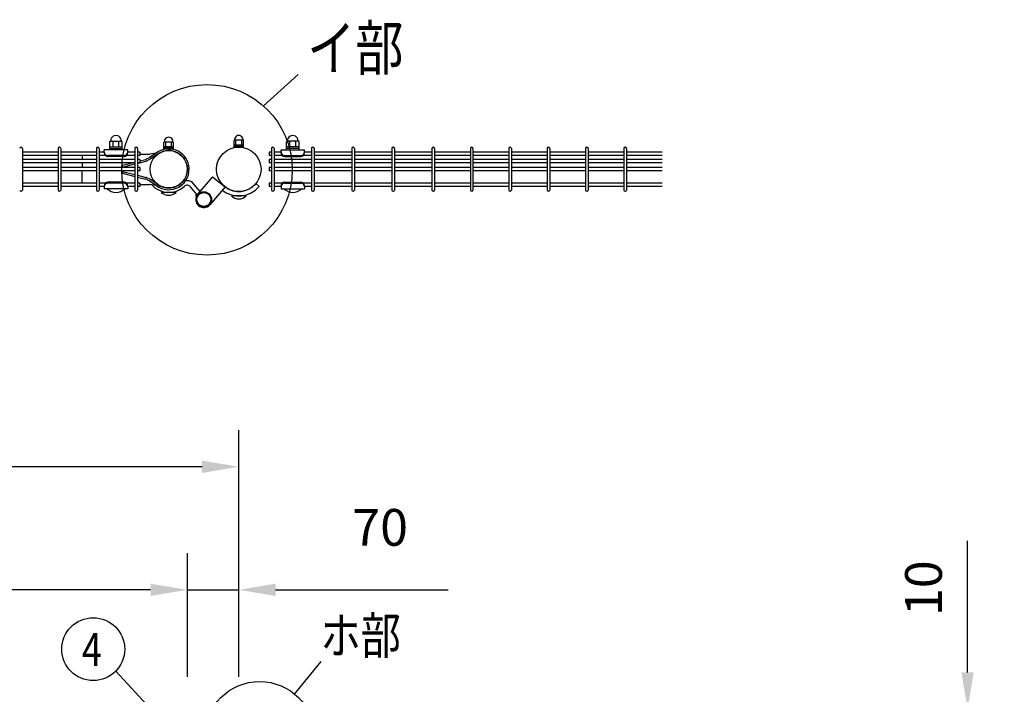
# Model space of a CAD drawing. Units: millimetres. Extents: x 198 to 7340, y 46 to 5280.
# Drawn here: x 1639 to 2979, y 3850 to 4767 of the extents above; entities that cross this region are included whole.
import ezdxf

# ---------------------------------------------------------------- set-up
doc = ezdxf.new("R2010")
doc.units = ezdxf.units.MM
doc.header["$LTSCALE"] = 200
doc.header["$PDMODE"] = 33
doc.header["$PDSIZE"] = 1
doc.layers.add('MOJI', color=6, linetype='Continuous')
doc.layers.add('SUNPOU', color=4, linetype='Continuous')
doc.styles.add('EXT08', font='ROMANS.shx', dxfattribs={"width": 0.8, "bigfont": 'EXTFONT.shx'})
doc.dimstyles.new('SJC', dxfattribs={"dimtxt": 0.18, "dimasz": 0.18, "dimexe": 0.18, "dimexo": 0.0625, "dimgap": 0.09, "dimtad": 0, "dimtih": 1, "dimtoh": 1, "dimdec": 4, "dimzin": 0, "dimdsep": 46, "dimtxsty": 'Standard', "dimcen": 0.09, "dimadec": 0, "dimazin": 0, "dimtfac": 1, "dimtdec": 4, "dimtofl": 0, "dimtmove": 0, "dimatfit": 3, "dimfxl": 1, "dimtolj": 1, "dimtzin": 0, "dimarcsym": 0})

# ---------------------------------------------------------------- blocks, each defined once
blk = doc.blocks.new('*D15')
at = {"layer": 'DEFPOINTS', "color": 0}
for p in [(1867.4, 3991.7), (1867.4, 3823.4), (1937.4, 3823.4)]:
    blk.add_point(p, dxfattribs=at)
at = {"layer": 'SUNPOU', "color": 0, "lineweight": -2}
for p, q in [((1867.4, 3873.4), (1867.4, 4041.7)), ((1937.4, 3873.4), (1937.4, 4041.7)), ((1817.4, 3991.7), (1767.4, 3991.7)), ((1867.4, 3991.7), (1937.4, 3991.7)), ((1987.4, 3991.7), (2222.1, 3991.7))]:
    blk.add_line(p, q, dxfattribs=at)
at = {"layer": 'SUNPOU', "color": 0}
for points in [[(1817.4, 4000.1), (1817.4, 3983.4), (1867.4, 3991.7)], [(1987.4, 4000.1), (1987.4, 3983.4), (1937.4, 3991.7)]]:
    blk.add_solid(points, dxfattribs=at)
at = {"layer": 'SUNPOU', "color": 0, "insert": (2129.8, 4076.7), "char_height": 50, "attachment_point": 5, "style": 'EXT08'}
blk.add_mtext('\\A1;70', dxfattribs=at)
blk = doc.blocks.new('*D16')
at = {"layer": 'DEFPOINTS', "color": 0}
for p in [(987.4, 3991.7), (987.4, 3823.4), (1867.4, 3823.4)]:
    blk.add_point(p, dxfattribs=at)
at = {"layer": 'SUNPOU', "color": 0, "lineweight": -2}
for p, q in [((987.4, 3873.4), (987.4, 4041.7)), ((1867.4, 3873.4), (1867.4, 4041.7)), ((1817.4, 3991.7), (1037.4, 3991.7))]:
    blk.add_line(p, q, dxfattribs=at)
at = {"layer": 'SUNPOU', "color": 0}
for points in [[(1037.4, 4000.1), (1037.4, 3983.4), (987.4, 3991.7)], [(1817.4, 4000.1), (1817.4, 3983.4), (1867.4, 3991.7)]]:
    blk.add_solid(points, dxfattribs=at)
at = {"layer": 'SUNPOU', "color": 0, "insert": (1427.4, 4076.7), "char_height": 50, "attachment_point": 5, "style": 'EXT08'}
blk.add_mtext('\\A1;880', dxfattribs=at)
blk = doc.blocks.new('*D18')
at = {"layer": 'DEFPOINTS', "color": 0}
for p in [(937.4, 4159.2), (937.4, 3823.4), (1937.4, 3823.4)]:
    blk.add_point(p, dxfattribs=at)
at = {"layer": 'SUNPOU', "color": 0, "lineweight": -2}
for p, q in [((937.4, 3873.4), (937.4, 4209.2)), ((1937.4, 3873.4), (1937.4, 4209.2)), ((1887.4, 4159.2), (987.4, 4159.2))]:
    blk.add_line(p, q, dxfattribs=at)
at = {"layer": 'SUNPOU', "color": 0}
for points in [[(987.4, 4167.5), (987.4, 4150.8), (937.4, 4159.2)], [(1887.4, 4167.5), (1887.4, 4150.8), (1937.4, 4159.2)]]:
    blk.add_solid(points, dxfattribs=at)
at = {"layer": 'SUNPOU', "color": 0, "insert": (1437.4, 4244.2), "char_height": 50, "attachment_point": 5, "style": 'EXT08'}
blk.add_mtext('\\A1;1000', dxfattribs=at)
blk = doc.blocks.new('*D20')
at = {"layer": 'DEFPOINTS', "color": 0}
for p in [(1937.4, 3829.4), (2463.1, 3820.4), (2929.1, 3820.4)]:
    blk.add_point(p, dxfattribs=at)
at = {"layer": 'SUNPOU', "color": 0, "lineweight": -2}
for p, q in [((2929.1, 3879.4), (2929.1, 4058.5)), ((1987.4, 3829.4), (2979.1, 3829.4)), ((2513.1, 3820.4), (2979.1, 3820.4)), ((2929.1, 3820.4), (2929.1, 3829.4)), ((2929.1, 3770.4), (2929.1, 3720.4))]:
    blk.add_line(p, q, dxfattribs=at)
at = {"layer": 'SUNPOU', "color": 0}
for points in [[(2920.7, 3879.4), (2937.4, 3879.4), (2929.1, 3829.4)], [(2920.7, 3770.4), (2937.4, 3770.4), (2929.1, 3820.4)]]:
    blk.add_solid(points, dxfattribs=at)
at = {"layer": 'SUNPOU', "color": 0, "insert": (2869.1, 3994), "char_height": 50, "attachment_point": 5, "rotation": 90, "style": 'EXT08'}
blk.add_mtext('\\A1;10', dxfattribs=at)

msp = doc.modelspace()

# ---------------------------------------------------------------- linework, layer by layer
at = {"layer": 'MOJI'}
for p, q in [((1761.76105, 4590.39595), (1761.76105, 4601.39595)), ((1762.76105, 4602.39595), (1777.76105, 4602.39595)), ((1766.26105, 4594.39595), (1766.26105, 4602.39595)), ((1774.26105, 4594.39595), (1774.26105, 4602.39595)), ((1778.76105, 4590.39595), (1778.76105, 4601.39595)), ((1835.48605, 4591.64595), (1835.48605, 4600.34595)), ((1836.23605, 4601.34595), (1847.73605, 4601.34595)), ((1837.98605, 4594.84595), (1837.98605, 4601.34595)), ((1845.98605, 4594.84595), (1845.98605, 4601.34595)), ((1848.48605, 4591.64595), (1848.48605, 4600.34595)), ((1930.88605, 4594.19595), (1930.88605, 4602.89595)), ((1930.88605, 4597.39595), (1943.88605, 4597.39595)), ((1930.88605, 4595.79595), (1943.88605, 4595.79595)), ((1931.63605, 4603.89595), (1943.13605, 4603.89595)), ((1933.38605, 4597.39595), (1933.38605, 4603.89595)), ((1941.38605, 4597.39595), (1941.38605, 4603.89595)), ((1943.88605, 4594.19595), (1943.88605, 4602.89595)), ((2002.38605, 4590.39151), (2002.38605, 4601.39151)), ((2018.38605, 4602.39151), (2003.38605, 4602.39151)), ((2006.88605, 4594.39151), (2006.88605, 4602.39151)), ((2014.88605, 4594.39151), (2014.88605, 4602.39151)), ((2019.38605, 4590.39151), (2019.38605, 4601.39151)), ((1642.86605, 4592.14595), (1642.86605, 4535.74595)), ((1691.47605, 4587.19595), (1642.86605, 4587.19595)), ((1691.47605, 4582.69595), (1642.86605, 4582.69595)), ((1691.47605, 4592.14595), (1691.47605, 4535.74595)), ((1695.07605, 4592.14595), (1695.07605, 4535.74595)), ((1743.68605, 4587.19595), (1695.07605, 4587.19595)), ((1743.68605, 4582.69595), (1695.07605, 4582.69595)), ((1724.28613, 4582.69595), (1724.28618, 4577.19595)), ((1743.68605, 4592.14595), (1743.68605, 4535.74595)), ((1747.28605, 4592.14595), (1747.28605, 4535.74595)), ((1754.26105, 4587.19595), (1747.28605, 4587.19595)), ((1755.89802, 4582.69595), (1747.28605, 4582.69595)), ((1786.26105, 4590.39595), (1754.26105, 4590.39595)), ((1754.26105, 4586.39595), (1754.26105, 4590.39595)), ((1781.26105, 4582.74833), (1759.26105, 4582.74833)), ((1761.76105, 4594.39595), (1778.76105, 4594.39595)), ((1761.76105, 4592.39595), (1778.76105, 4592.39595)), ((1778.76105, 4590.39595), (1761.76105, 4590.39595)), ((1795.89605, 4582.69595), (1784.62409, 4582.69595)), ((1786.26105, 4586.39595), (1786.26105, 4590.39595)), ((1795.89605, 4587.19595), (1786.26105, 4587.19595)), ((1795.89605, 4592.14595), (1795.89605, 4535.74595)), ((1799.49605, 4592.14595), (1799.49605, 4535.74595)), ((1802.69605, 4587.19595), (1799.49605, 4587.19595)), ((1802.69605, 4582.69595), (1799.49605, 4582.69595)), ((1802.69605, 4587.19595), (1802.69605, 4582.69595)), ((1802.69605, 4584.46534), (1815.76276, 4584.46545)), ((1825.05822, 4585.99799), (1816.07811, 4579.96082)), ((1825.05822, 4585.99799), (1816.46668, 4584.53963)), ((1826.40271, 4584.13042), (1817.22909, 4577.96316)), ((1835.48605, 4594.84595), (1848.48605, 4594.84595)), ((1835.48605, 4593.24595), (1848.48605, 4593.24595)), ((1835.48605, 4591.64595), (1848.48605, 4591.64595)), ((1930.88605, 4594.19595), (1943.88605, 4594.19595)), ((1981.76835, 4587.19595), (1978.56835, 4587.19595)), ((1978.56835, 4587.19595), (1978.56835, 4582.69595)), ((1981.76835, 4582.69595), (1978.56835, 4582.69595)), ((1981.76835, 4592.14595), (1981.76835, 4535.74595)), ((1985.36835, 4592.14595), (1985.36835, 4535.74595)), ((1994.88605, 4587.19595), (1985.36835, 4587.19595)), ((1996.51814, 4582.69595), (1985.36835, 4582.69595)), ((1994.88605, 4590.39151), (2026.88605, 4590.39151)), ((1994.88605, 4586.39151), (1994.88605, 4590.39151)), ((1999.88605, 4582.74389), (2021.88605, 4582.74389)), ((2019.38605, 4594.39151), (2002.38605, 4594.39151)), ((2019.38605, 4592.39151), (2002.38605, 4592.39151)), ((2002.38605, 4590.39151), (2019.38605, 4590.39151)), ((2036.39835, 4582.69595), (2025.25396, 4582.69595)), ((2026.88605, 4586.39151), (2026.88605, 4590.39151)), ((2036.39835, 4587.19595), (2026.88605, 4587.19595)), ((2036.39835, 4592.14595), (2036.39835, 4535.74595)), ((2039.99835, 4592.14595), (2039.99835, 4535.74595)), ((2091.02835, 4587.19595), (2039.99835, 4587.19595)), ((2091.02835, 4582.69595), (2039.99835, 4582.69595)), ((2091.02835, 4592.14595), (2091.02835, 4535.74595)), ((2094.62835, 4592.14595), (2094.62835, 4535.74595)), ((2145.65835, 4587.19595), (2094.62835, 4587.19595)), ((2145.65835, 4582.69595), (2094.62835, 4582.69595)), ((2145.65835, 4592.14595), (2145.65835, 4535.74595)), ((2149.25835, 4592.14595), (2149.25835, 4535.74595)), ((2200.28835, 4587.19595), (2149.25835, 4587.19595)), ((2200.28835, 4582.69595), (2149.25835, 4582.69595)), ((2200.28835, 4592.14595), (2200.28835, 4535.74595)), ((2203.88835, 4592.14595), (2203.88835, 4535.74595)), ((2252.49835, 4587.19595), (2203.88835, 4587.19595)), ((2252.49835, 4582.69595), (2203.88835, 4582.69595)), ((2252.49835, 4592.14595), (2252.49835, 4535.74595)), ((2256.09835, 4592.14595), (2256.09835, 4535.74595)), ((2304.70835, 4587.19595), (2256.09835, 4587.19595)), ((2304.70835, 4582.69595), (2256.09835, 4582.69595)), ((2304.70835, 4592.14595), (2304.70835, 4535.74595)), ((2308.30835, 4592.14595), (2308.30835, 4535.74595)), ((2356.91835, 4587.19595), (2308.30835, 4587.19595)), ((2356.91835, 4582.69595), (2308.30835, 4582.69595)), ((2356.91835, 4592.14595), (2356.91835, 4535.74595)), ((2360.51835, 4592.14595), (2360.51835, 4535.74595)), ((2409.12835, 4587.19595), (2360.51835, 4587.19595)), ((2409.12835, 4582.69595), (2360.51835, 4582.69595)), ((2409.12835, 4592.14595), (2409.12835, 4535.74595)), ((2412.72835, 4592.14595), (2412.72835, 4535.74595)), ((2461.33835, 4587.19595), (2412.72835, 4587.19595)), ((2461.33835, 4582.69595), (2412.72835, 4582.69595)), ((2461.33835, 4592.14595), (2461.33835, 4535.74595)), ((2464.93835, 4592.14595), (2464.93835, 4535.74595)), ((2513.54835, 4587.19595), (2464.93835, 4587.19595)), ((2513.54835, 4582.69595), (2464.93835, 4582.69595)), ((1691.47605, 4577.19595), (1642.86605, 4577.19595)), ((1691.47605, 4572.69595), (1642.86605, 4572.69595)), ((1743.68605, 4577.19595), (1695.07605, 4577.19595)), ((1743.68605, 4572.69595), (1695.07605, 4572.69595)), ((1724.28622, 4572.69595), (1724.28627, 4566.19595)), ((1795.89605, 4577.19595), (1747.28605, 4577.19595)), ((1795.89605, 4572.69595), (1747.28605, 4572.69595)), ((1781.26105, 4581.39595), (1759.26105, 4581.39595)), ((1779.11924, 4569.36732), (1792.3022, 4572.69595)), ((1779.11927, 4566.19595), (1779.11924, 4569.36732)), ((1779.11926, 4566.99514), (1795.89605, 4571.23119)), ((1802.69605, 4577.19595), (1799.49605, 4577.19595)), ((1802.69605, 4572.69595), (1799.49605, 4572.69595)), ((1799.49605, 4572.14018), (1799.53612, 4572.15029)), ((1799.53612, 4572.15029), (1801.71866, 4572.69595)), ((1802.69605, 4575.3111), (1810.31178, 4577.2151)), ((1802.69605, 4577.19595), (1802.69605, 4572.69595)), ((1802.69605, 4572.94031), (1811.11205, 4575.04438)), ((1815.43265, 4579.59196), (1811.40083, 4577.61337)), ((1816.58897, 4577.59739), (1812.18977, 4575.43851)), ((1869.31355, 4569.05079), (1867.05266, 4568.62846)), ((1981.76835, 4577.19595), (1978.56835, 4577.19595)), ((1978.56835, 4577.19595), (1978.56835, 4572.69595)), ((1981.76835, 4572.69595), (1978.56835, 4572.69595)), ((2036.39835, 4577.19595), (1985.36835, 4577.19595)), ((2036.39835, 4572.69595), (1985.36835, 4572.69595)), ((1999.88605, 4581.39151), (2021.88605, 4581.39151)), ((2091.02835, 4577.19595), (2039.99835, 4577.19595)), ((2091.02835, 4572.69595), (2039.99835, 4572.69595)), ((2145.65835, 4577.19595), (2094.62835, 4577.19595)), ((2145.65835, 4572.69595), (2094.62835, 4572.69595)), ((2200.28835, 4577.19595), (2149.25835, 4577.19595)), ((2200.28835, 4572.69595), (2149.25835, 4572.69595)), ((2252.49835, 4577.19595), (2203.88835, 4577.19595)), ((2252.49835, 4572.69595), (2203.88835, 4572.69595)), ((2304.70835, 4577.19595), (2256.09835, 4577.19595)), ((2304.70835, 4572.69595), (2256.09835, 4572.69595)), ((2356.91835, 4577.19595), (2308.30835, 4577.19595)), ((2356.91835, 4572.69595), (2308.30835, 4572.69595)), ((2409.12835, 4577.19595), (2360.51835, 4577.19595)), ((2409.12835, 4572.69595), (2360.51835, 4572.69595)), ((2461.33835, 4577.19595), (2412.72835, 4577.19595)), ((2461.33835, 4572.69595), (2412.72835, 4572.69595)), ((2513.54835, 4577.19595), (2464.93835, 4577.19595)), ((2513.54835, 4572.69595), (2464.93835, 4572.69595)), ((1691.47605, 4566.19595), (1642.86605, 4566.19595)), ((1691.47605, 4561.69595), (1642.86605, 4561.69595)), ((1743.68605, 4566.19595), (1695.07605, 4566.19595)), ((1743.68605, 4561.69595), (1695.07605, 4561.69595)), ((1724.28613, 4545.19595), (1724.28627, 4561.69595)), ((1795.89605, 4566.19595), (1747.28605, 4566.19595)), ((1795.89605, 4561.69595), (1747.28605, 4561.69595)), ((1779.11927, 4561.69595), (1779.11924, 4558.52458)), ((1779.11924, 4558.52458), (1795.89605, 4554.28852)), ((1779.11926, 4560.89676), (1795.89605, 4556.66071)), ((1802.69605, 4566.19595), (1799.49605, 4566.19595)), ((1802.69605, 4561.69595), (1799.49605, 4561.69595)), ((1799.49605, 4555.75162), (1811.11205, 4552.84752)), ((1802.69605, 4566.19595), (1802.69605, 4561.69595)), ((1981.76835, 4566.19595), (1978.56835, 4566.19595)), ((1978.56835, 4566.19595), (1978.56835, 4561.69595)), ((1981.76835, 4561.69595), (1978.56835, 4561.69595)), ((2036.39835, 4566.19595), (1985.36835, 4566.19595)), ((2036.39835, 4561.69595), (1985.36835, 4561.69595)), ((2091.02835, 4566.19595), (2039.99835, 4566.19595)), ((2091.02835, 4561.69595), (2039.99835, 4561.69595)), ((2145.65835, 4566.19595), (2094.62835, 4566.19595)), ((2145.65835, 4561.69595), (2094.62835, 4561.69595)), ((2200.28835, 4566.19595), (2149.25835, 4566.19595)), ((2200.28835, 4561.69595), (2149.25835, 4561.69595)), ((2252.49835, 4566.19595), (2203.88835, 4566.19595)), ((2252.49835, 4561.69595), (2203.88835, 4561.69595)), ((2304.70835, 4566.19595), (2256.09835, 4566.19595)), ((2304.70835, 4561.69595), (2256.09835, 4561.69595)), ((2356.91835, 4566.19595), (2308.30835, 4566.19595)), ((2356.91835, 4561.69595), (2308.30835, 4561.69595)), ((2409.12835, 4566.19595), (2360.51835, 4566.19595)), ((2409.12835, 4561.69595), (2360.51835, 4561.69595)), ((2461.33835, 4566.19595), (2412.72835, 4566.19595)), ((2461.33835, 4561.69595), (2412.72835, 4561.69595)), ((2513.54835, 4566.19595), (2464.93835, 4566.19595)), ((2513.54835, 4561.69595), (2464.93835, 4561.69595)), ((1691.47605, 4545.19595), (1642.86605, 4545.19595)), ((1743.68605, 4545.19595), (1695.07605, 4545.19595)), ((1755.89802, 4545.19595), (1747.28605, 4545.19595)), ((1781.26105, 4546.49595), (1759.26105, 4546.49595)), ((1781.26105, 4545.14357), (1759.26105, 4545.14357)), ((1795.89605, 4545.19595), (1784.62409, 4545.19595)), ((1799.49605, 4553.38083), (1810.31178, 4550.6768)), ((1802.69605, 4545.19595), (1799.49605, 4545.19595)), ((1802.69605, 4545.19595), (1802.69605, 4540.69595)), ((1802.69605, 4543.42656), (1815.76276, 4543.42645)), ((1815.43265, 4548.29994), (1811.40083, 4550.27853)), ((1816.58897, 4550.29451), (1812.18977, 4552.45339)), ((1825.05822, 4541.89435), (1816.07824, 4547.92241)), ((1825.05822, 4541.89435), (1816.46685, 4543.34361)), ((1826.40271, 4543.76192), (1817.22921, 4549.92008)), ((1821.23425, 4549.29935), (1819.73399, 4548.24046)), ((1884.69212, 4533.84364), (1876.42546, 4543.90159)), ((1901.67975, 4553.78003), (1881.43837, 4530.02509)), ((1901.67975, 4553.78003), (1918.86554, 4540.02832)), ((1960.55889, 4544.50162), (1965.15516, 4540.6449)), ((1981.76835, 4545.19595), (1978.56835, 4545.19595)), ((1978.56835, 4545.19595), (1978.56835, 4540.69595)), ((1996.52791, 4545.19595), (1985.36835, 4545.19595)), ((1999.88605, 4546.49151), (2021.88605, 4546.49151)), ((1999.88605, 4545.13913), (2021.88605, 4545.13913)), ((2036.39835, 4545.19595), (2025.24419, 4545.19595)), ((2091.02835, 4545.19595), (2039.99835, 4545.19595)), ((2145.65835, 4545.19595), (2094.62835, 4545.19595)), ((2200.28835, 4545.19595), (2149.25835, 4545.19595)), ((2252.49835, 4545.19595), (2203.88835, 4545.19595)), ((2304.70835, 4545.19595), (2256.09835, 4545.19595)), ((2356.91835, 4545.19595), (2308.30835, 4545.19595)), ((2409.12835, 4545.19595), (2360.51835, 4545.19595)), ((2461.33835, 4545.19595), (2412.72835, 4545.19595)), ((2513.54835, 4545.19595), (2464.93835, 4545.19595)), ((1691.47605, 4540.69595), (1642.86605, 4540.69595)), ((1743.68605, 4540.69595), (1695.07605, 4540.69595)), ((1754.26105, 4540.69595), (1747.28605, 4540.69595)), ((1754.26105, 4541.49595), (1754.26105, 4537.49595)), ((1786.26105, 4537.49595), (1754.26105, 4537.49595)), ((1782.26105, 4537.49595), (1758.26105, 4537.49595)), ((1786.26105, 4541.49595), (1786.26105, 4537.49595)), ((1795.89605, 4540.69595), (1786.26105, 4540.69595)), ((1802.69605, 4540.69595), (1799.49605, 4540.69595)), ((1851.98605, 4532.54595), (1831.98605, 4532.54595)), ((1880.77363, 4529.16177), (1871.79018, 4540.09184)), ((1918.86554, 4540.02832), (1898.18374, 4515.7565)), ((1981.76835, 4540.69595), (1978.56835, 4540.69595)), ((1994.88605, 4540.69595), (1985.36835, 4540.69595)), ((1994.88605, 4541.49151), (1994.88605, 4537.49151)), ((1994.88605, 4537.49151), (2026.88605, 4537.49151)), ((1998.88605, 4537.49151), (2022.88605, 4537.49151)), ((2026.88605, 4541.49151), (2026.88605, 4537.49151)), ((2036.39835, 4540.69595), (2026.88605, 4540.69595)), ((2091.02835, 4540.69595), (2039.99835, 4540.69595)), ((2145.65835, 4540.69595), (2094.62835, 4540.69595)), ((2200.28835, 4540.69595), (2149.25835, 4540.69595)), ((2252.49835, 4540.69595), (2203.88835, 4540.69595)), ((2304.70835, 4540.69595), (2256.09835, 4540.69595)), ((2356.91835, 4540.69595), (2308.30835, 4540.69595)), ((2409.12835, 4540.69595), (2360.51835, 4540.69595)), ((2461.33835, 4540.69595), (2412.72835, 4540.69595)), ((2513.54835, 4540.69595), (2464.93835, 4540.69595)), ((1947.38605, 4527.69595), (1927.38605, 4527.69595))]:
    msp.add_line(p, q, dxfattribs=at)
for centre, radius in [((1841.98605, 4563.94595), 25.4), ((1937.38605, 4563.94595), 30.25), ((1889.81105, 4522.8908), 10.5), ((1889.81105, 4522.8908), 9.5)]:
    msp.add_circle(centre, radius, dxfattribs=at)
for centre, radius, start, end in [((1770.26105, 4602.64178), 7.25417, 358.05795614, 181.94204386), ((1937.38605, 4604.21849), 5.75904, 356.78939182, 183.21060818), ((2010.88605, 4602.63734), 7.25417, 358.05795614, 181.94204386), ((1762.76105, 4601.39595), 1, 90, 180), ((1777.76105, 4601.39595), 1, 0, 90), ((1836.48605, 4600.34595), 1, 90, 180), ((1841.98605, 4601.66849), 5.75904, 356.78939182, 183.21060818), ((1847.48605, 4600.34595), 1, 0, 90), ((1931.88605, 4602.89595), 1, 90, 180), ((1942.88605, 4602.89595), 1, 0, 90), ((2003.38605, 4601.39151), 1, 90, 180), ((2018.38605, 4601.39151), 1, 0, 90), ((1641.06605, 4592.14595), 1.8, 90, 179.99999909), ((1641.06605, 4592.14595), 1.8, 359.99999909, 90), ((1693.27605, 4592.14595), 1.8, 90, 179.99999909), ((1693.27605, 4592.14595), 1.8, 359.99999909, 90), ((1745.48605, 4592.14595), 1.8, 90, 179.99999909), ((1745.48605, 4592.14595), 1.8, 359.99999909, 90), ((1759.26105, 4587.74833), 5, 180, 270), ((1759.26105, 4586.39595), 5, 180, 270), ((1781.26105, 4587.74833), 5, 270, 0), ((1781.26105, 4586.39595), 5, 270, 0), ((1797.69605, 4592.14595), 1.8, 90, 179.99999909), ((1797.69605, 4592.14595), 1.8, 359.99999909, 90), ((1815.76274, 4587.66545), 3.2, 270.00048607, 282.70909175), ((1841.98623, 4563.94617), 27.8, 10.58065686, 127.51151585), ((1841.98623, 4563.94617), 25.5, 10.58065686, 127.67041326), ((1983.56835, 4592.14595), 1.8, 90, 179.99999909), ((1983.56835, 4592.14595), 1.8, 359.99999909, 90), ((1999.88605, 4587.74389), 5, 180, 270), ((1999.88605, 4586.39151), 5, 180, 270), ((2021.88605, 4587.74389), 5, 270, 0), ((2021.88605, 4586.39151), 5, 270, 0), ((2038.19835, 4592.14595), 1.8, 90, 179.99999909), ((2038.19835, 4592.14595), 1.8, 359.99999909, 90), ((2092.82835, 4592.14595), 1.8, 90, 179.99999909), ((2092.82835, 4592.14595), 1.8, 359.99999909, 90), ((2147.45835, 4592.14595), 1.8, 90, 179.99999909), ((2147.45835, 4592.14595), 1.8, 359.99999909, 90), ((2202.08835, 4592.14595), 1.8, 90, 179.99999909), ((2202.08835, 4592.14595), 1.8, 359.99999909, 90), ((2254.29835, 4592.14595), 1.8, 90, 179.99999909), ((2254.29835, 4592.14595), 1.8, 359.99999909, 90), ((2306.50835, 4592.14595), 1.8, 90, 179.99999909), ((2306.50835, 4592.14595), 1.8, 359.99999909, 90), ((2358.71835, 4592.14595), 1.8, 90, 179.99999909), ((2358.71835, 4592.14595), 1.8, 359.99999909, 90), ((2410.92835, 4592.14595), 1.8, 90, 179.99999909), ((2410.92835, 4592.14595), 1.8, 359.99999909, 90), ((2463.13835, 4592.14595), 1.8, 90, 179.99999909), ((2463.13835, 4592.14595), 1.8, 359.99999909, 90), ((1808.97778, 4582.55087), 5.5, 284.03672954, 296.13918292), ((1810.56964, 4578.19808), 3.2, 279.75886092, 300.41705153), ((1813.00961, 4584.52946), 5.5, 296.13918292, 303.91215518), ((1815.31854, 4580.5344), 3.2, 293.39128571, 306.66005239), ((1841.98623, 4563.94617), 27.8, 232.48848415, 10.58065686), ((1841.98623, 4563.94617), 25.5, 232.32958674, 10.58065686), ((1759.26105, 4541.49595), 5, 90, 180), ((1759.26105, 4540.14357), 5, 90, 180), ((1781.26105, 4541.49595), 5, 0, 90), ((1781.26105, 4540.14357), 5, 0, 90), ((1808.97778, 4545.34103), 5.5, 63.86081708, 75.96327046), ((1810.56964, 4549.69382), 3.2, 59.58294847, 80.24113908), ((1813.00961, 4543.36244), 5.5, 56.08784482, 63.86081708), ((1813.00978, 4543.3622), 5.5, 56.08833089, 63.86130315), ((1815.76294, 4540.22623), 3.2, 77.29139432, 90), ((1815.31854, 4547.3575), 3.2, 53.33994761, 66.60871429), ((1815.31868, 4547.35728), 3.2, 53.34043368, 66.60920036), ((1841.98605, 4563.94595), 31.4, 222.90354511, 312.29623356), ((1841.98605, 4563.94595), 25.4, 215.21441412, 312.29623356), ((1867.1549, 4536.28209), 12, 126.19246714, 132.29623356), ((1867.1549, 4536.28209), 6, 39.41687212, 132.29623356), ((1867.1549, 4536.28209), 12, 92.20184952, 101.36142992), ((1867.1549, 4536.28209), 12, 39.41687212, 92.20184952), ((1937.38605, 4563.94595), 30.25, 232.2477551, 320), ((1999.88605, 4541.49151), 5, 90, 180), ((1999.88605, 4540.13913), 5, 90, 180), ((2021.88605, 4541.49151), 5, 0, 90), ((2021.88605, 4540.13913), 5, 0, 90), ((1641.06605, 4535.74595), 1.8, 180.00000091, 270), ((1641.06605, 4535.74595), 1.8, 270, 0.00000091), ((1693.27605, 4535.74595), 1.8, 180.00000091, 270), ((1693.27605, 4535.74595), 1.8, 270, 0.00000091), ((1745.48605, 4535.74595), 1.8, 180.00000091, 270), ((1745.48605, 4535.74595), 1.8, 270, 0.00000091), ((1770.26105, 4549.39595), 16.9, 224.7602701, 315.2397299), ((1797.69605, 4535.74595), 1.8, 180.00000091, 270), ((1797.69605, 4535.74595), 1.8, 270, 0.00000091), ((1841.98605, 4543.04595), 14.5, 226.39718103, 313.60281897), ((1889.81105, 4522.8908), 11, 139.56596465, 319.56596465), ((1881.88607, 4528.98953), 3, 143.89441675, 220.88253768), ((1885.3625, 4531.84681), 3, 86.56360829, 114.93935993), ((1937.38605, 4563.94595), 36.25, 231.80362429, 320), ((1983.56835, 4535.74595), 1.8, 180.00000091, 270), ((1983.56835, 4535.74595), 1.8, 270, 0.00000091), ((2010.88605, 4549.39151), 16.9, 224.7602701, 315.2397299), ((2038.19835, 4535.74595), 1.8, 180.00000091, 270), ((2038.19835, 4535.74595), 1.8, 270, 0.00000091), ((2092.82835, 4535.74595), 1.8, 180.00000091, 270), ((2092.82835, 4535.74595), 1.8, 270, 0.00000091), ((2147.45835, 4535.74595), 1.8, 180.00000091, 270), ((2147.45835, 4535.74595), 1.8, 270, 0.00000091), ((2202.08835, 4535.74595), 1.8, 180.00000091, 270), ((2202.08835, 4535.74595), 1.8, 270, 0.00000091), ((2254.29835, 4535.74595), 1.8, 180.00000091, 270), ((2254.29835, 4535.74595), 1.8, 270, 0.00000091), ((2306.50835, 4535.74595), 1.8, 180.00000091, 270), ((2306.50835, 4535.74595), 1.8, 270, 0.00000091), ((2358.71835, 4535.74595), 1.8, 180.00000091, 270), ((2358.71835, 4535.74595), 1.8, 270, 0.00000091), ((2410.92835, 4535.74595), 1.8, 180.00000091, 270), ((2410.92835, 4535.74595), 1.8, 270, 0.00000091), ((2463.13835, 4535.74595), 1.8, 180.00000091, 270), ((2463.13835, 4535.74595), 1.8, 270, 0.00000091), ((1937.38605, 4538.19595), 14.5, 226.39718103, 313.60281897)]:
    msp.add_arc(centre, radius, start, end, dxfattribs=at)
at = {"layer": 'SUNPOU'}
for p, q in [((1970.8258, 4650.22468), (2018.30111, 4693.12593)), ((2013.25919, 3849.93365), (2049.71883, 3894.25401)), ((1817.90933, 3829.4077), (1769.933, 3881.09317))]:
    msp.add_line(p, q, dxfattribs=at)
for centre, radius in [((1894.15472, 4563.17261), 116.00224), ((1739.34702, 3911.00329), 42.77988), ((1965.76533, 3792.20008), 74.75849)]:
    msp.add_circle(centre, radius, dxfattribs=at)

# ---------------------------------------------------------------- texts
at = {"layer": 'SUNPOU', "style": 'EXT08', "width": 0.8}
for s, height, p in [('イ部', 60, (2030.46091, 4699.05096)), ('ホ部', 50, (2048.7696, 3904.51873)), ('4', 44.8, (1723.91763, 3888.18828))]:
    msp.add_text(s, height=height, dxfattribs=at).set_placement(p)

# ---------------------------------------------------------------- dimensions: what is measured, and where the dimension line sits
at = {"layer": 'SUNPOU'}
for base, p1, p2, picture, middle in [((937.38605, 4159.15308), (1937.38605, 3823.44628), (937.38605, 3823.44628), '*D18', (1437.38605, 4244.15308)), ((987.38605, 3991.72573), (1867.38605, 3823.44628), (987.38605, 3823.44628), '*D16', (1427.38605, 4076.72573))]:
    dim = msp.add_linear_dim(base=base, p1=p1, p2=p2, dimstyle='SJC', override={"dimscale": 50, "dimtxt": 1, "dimasz": 1, "dimexe": 1, "dimexo": 1, "dimgap": 1.2, "dimtad": 1, "dimtih": 0, "dimtoh": 0, "dimzin": 8, "dimtxsty": 'EXT08', "dimtofl": 1, "dimtmove": 2}, dxfattribs=at)
    dim.commit()
    dim.dimension.update_dxf_attribs({"geometry": picture, "text_midpoint": middle})
dim = msp.add_linear_dim(base=(1867.38605, 3991.72573), p1=(1937.38605, 3823.44628), p2=(1867.38605, 3823.44628), dimstyle='SJC', override={"dimscale": 50, "dimtxt": 1, "dimasz": 1, "dimexe": 1, "dimexo": 1, "dimgap": 1.2, "dimtad": 1, "dimtih": 0, "dimtoh": 0, "dimzin": 8, "dimtxsty": 'EXT08', "dimtofl": 1, "dimtmove": 0}, dxfattribs=at)
dim.commit()
dim.dimension.update_dxf_attribs({"geometry": '*D15', "text_midpoint": (2129.767, 3991.72573), "dimtype": 160})
dim = msp.add_linear_dim(base=(2929.07942, 3820.44628), p1=(1937.41898, 3829.44628), p2=(2463.13835, 3820.44628), angle=90, text='10', dimstyle='SJC', override={"dimscale": 50, "dimtxt": 1, "dimasz": 1, "dimexe": 1, "dimexo": 1, "dimgap": 0.7, "dimtad": 1, "dimtih": 0, "dimtoh": 0, "dimdec": 1, "dimzin": 8, "dimtxsty": 'EXT08', "dimtofl": 1, "dimtmove": 0}, dxfattribs=at)
dim.commit()
dim.dimension.update_dxf_attribs({"geometry": '*D20', "text_midpoint": (2929.07942, 3993.97009), "dimtype": 160})

doc.saveas('drawing.dxf')
